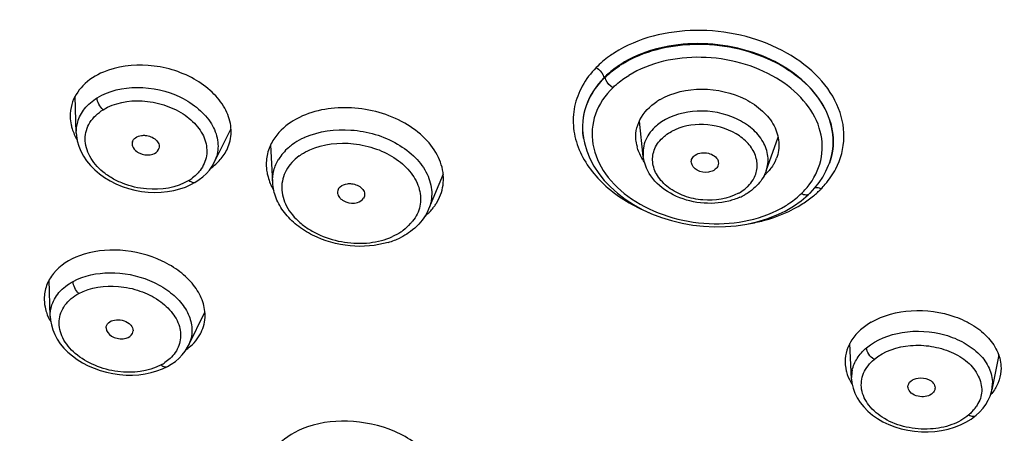
# Model space of a CAD drawing. Units: millimetres. Extents: x 2158 to 2626, y -301 to 292.
# Drawn here: x 2185 to 2213, y 224 to 236 of the extents above; entities that cross this region are included whole.
import ezdxf

# ---------------------------------------------------------------- set-up
doc = ezdxf.new("R2010")
doc.units = ezdxf.units.MM
doc.header["$LTSCALE"] = 19.36
doc.layers.add('1', color=7, linetype='CONTINUOUS')

msp = doc.modelspace()

# ---------------------------------------------------------------- linework, layer by layer
at = {"layer": '1', "color": 7, "linetype": 'Continuous'}
for p, q in [((2186.231, 232.4), (2186.2, 233.464)), ((2190.202, 231.553), (2190.686, 232.513)), ((2202.557, 231.729), (2202.445, 232.746)), ((2200.837, 232.256), (2200.834, 232.274)), ((2200.837, 232.257), (2200.862, 232.124)), ((2206.098, 231.317), (2206.441, 232.281)), ((2188.598, 231.926), (2188.612, 231.962)), ((2191.887, 230.974), (2191.829, 232.063)), ((2207.916, 231.528), (2207.918, 231.536)), ((2196.796, 231.217), (2196.377, 230.206)), ((2194.517, 230.551), (2194.505, 230.527)), ((2196.611, 230.397), (2196.693, 230.554)), ((2207.101, 230.448), (2207.302, 230.618)), ((2207.302, 230.618), (2207.345, 230.659)), ((2206.88, 230.294), (2207.101, 230.448)), ((2185.481, 227.119), (2185.455, 228.178)), ((2185.308, 227.628), (2185.308, 227.6)), ((2185.481, 227.131), (2185.481, 227.143)), ((2189.46, 226.279), (2189.934, 227.241)), ((2187.09, 226.79), (2187.09, 226.786)), ((2208.555, 225.309), (2208.505, 226.344)), ((2212.793, 226.013), (2212.595, 225.005)), ((2188.858, 225.68), (2188.858, 225.68)), ((2208.555, 225.316), (2208.554, 225.363)), ((2208.556, 225.309), (2208.567, 225.204)), ((2210.182, 225.067), (2210.179, 225.095)), ((2212.142, 224.273), (2212.143, 224.274))]:
    msp.add_line(p, q, dxfattribs=at)
for points in [[(2186.232, 232.412), (2186.237, 232.324), (2186.259, 232.174), (2186.3, 232.026), (2186.359, 231.879), (2186.436, 231.737), (2186.529, 231.599), (2186.638, 231.468), (2186.761, 231.344), (2186.897, 231.229), (2187.045, 231.123), (2187.204, 231.026), (2187.373, 230.941), (2187.549, 230.867), (2187.731, 230.806), (2187.918, 230.758), (2188.108, 230.722), (2188.299, 230.7), (2188.489, 230.692), (2188.678, 230.697), (2188.862, 230.716), (2189.041, 230.747), (2189.214, 230.791)], [(2200.862, 232.124), (2200.928, 231.894), (2201.02, 231.67), (2201.136, 231.452), (2201.275, 231.242), (2201.436, 231.04), (2201.616, 230.849), (2201.817, 230.668), (2202.037, 230.5), (2202.275, 230.344), (2202.529, 230.204), (2202.799, 230.079), (2203.081, 229.971), (2203.375, 229.88), (2203.676, 229.807), (2203.984, 229.752), (2204.296, 229.717), (2204.61, 229.702), (2204.923, 229.707), (2205.232, 229.733), (2205.536, 229.779), (2205.83, 229.846), (2206.113, 229.931), (2206.384, 230.034)], [(2189.675, 230.995), (2189.772, 231.06), (2189.88, 231.145), (2189.979, 231.238), (2190.066, 231.338), (2190.141, 231.445), (2190.202, 231.553)], [(2207.726, 231.135), (2207.818, 231.303), (2207.894, 231.475), (2207.917, 231.537)], [(2207.497, 230.82), (2207.619, 230.974), (2207.726, 231.135)], [(2189.214, 230.791), (2189.379, 230.848), (2189.534, 230.917), (2189.675, 230.995)], [(2207.345, 230.659), (2207.36, 230.674), (2207.497, 230.82)], [(2206.384, 230.034), (2206.64, 230.156), (2206.88, 230.294)], [(2185.481, 227.131), (2185.488, 227.017), (2185.513, 226.876), (2185.554, 226.737), (2185.611, 226.6), (2185.683, 226.466), (2185.771, 226.336), (2185.874, 226.211), (2185.99, 226.094), (2186.12, 225.983), (2186.261, 225.881), (2186.413, 225.787), (2186.575, 225.702), (2186.745, 225.628), (2186.921, 225.565), (2187.102, 225.513), (2187.287, 225.473), (2187.475, 225.446), (2187.663, 225.431), (2187.851, 225.43), (2188.035, 225.441), (2188.214, 225.465), (2188.388, 225.501)], [(2188.858, 225.68), (2188.967, 225.744), (2189.084, 225.827), (2189.19, 225.918), (2189.284, 226.016), (2189.367, 226.122), (2189.437, 226.234), (2189.462, 226.281)], [(2188.388, 225.501), (2188.555, 225.549), (2188.713, 225.61), (2188.858, 225.68)], [(2208.567, 225.204), (2208.598, 225.058), (2208.648, 224.914), (2208.716, 224.774), (2208.802, 224.64), (2208.905, 224.512), (2209.024, 224.392), (2209.156, 224.281), (2209.301, 224.179), (2209.458, 224.088), (2209.626, 224.008), (2209.802, 223.94), (2209.986, 223.884), (2210.176, 223.842), (2210.37, 223.813), (2210.567, 223.797), (2210.763, 223.795), (2210.958, 223.807), (2211.15, 223.833), (2211.336, 223.873), (2211.516, 223.927), (2211.688, 223.994)], [(2212.143, 224.273), (2212.244, 224.367), (2212.341, 224.475), (2212.424, 224.588), (2212.491, 224.704), (2212.544, 224.824), (2212.582, 224.945), (2212.595, 225.005)], [(2211.688, 223.994), (2211.85, 224.073), (2212, 224.165), (2212.142, 224.273)]]:
    msp.add_lwpolyline(points, dxfattribs=at)
for centre, radius, start, end in [((2203.577, 231.763), 3.103, 122.525, 123.3185), ((2203.6, 231.716), 3.14, 121.4081, 123.3651), ((2203.948, 231.799), 1.812, 119.7341, 123.5805), ((2203.857, 231.544), 1.411, 123.4308, 130.6876), ((2202.758, 232.564), 1.946, 188.5832, 189.0457), ((2189.488, 232.454), 1.204, 333.1686, 343.9495), ((2203.479, 232.299), 1.138, 187.8189, 194.7227), ((2189.271, 232.022), 1.043, 333.277, 344.2053), ((2189.416, 232.49), 1.285, 324.6314, 333.1646), ((2205.338, 232.082), 1.132, 333.5184, 338.9497), ((2193.071, 231.51), 1.37, 184.5012, 190.589), ((2188.765, 232.19), 1.352, 301.6191, 307.1297), ((2205.044, 232.307), 1.505, 311.4294, 314.5114), ((2205.458, 232.355), 2.367, 314.447, 318.9969), ((2205.605, 232.227), 2.172, 318.9953, 323.7778), ((2205.714, 232.72), 2.752, 313.9667, 315.4733), ((2193.463, 231.655), 1.791, 209.2668, 210.4701), ((2204.627, 232.151), 1.749, 293.9214, 299.2264), ((2205.438, 233.044), 3.177, 302.652, 309.5134), ((2205.6, 232.842), 2.918, 309.5813, 312.4777), ((2205.667, 232.769), 2.819, 312.486, 313.9668), ((2195.305, 231.197), 1.531, 320.4944, 324.5271), ((2195.366, 231.153), 1.456, 324.5277, 328.7034), ((2194.585, 231.383), 2.22, 291.273, 295.9517), ((2194.528, 231.532), 2.379, 286.7849, 291.269), ((2188.745, 227.187), 1.203, 326.8426, 333.7289), ((2209.989, 227.574), 1.949, 219.9011, 220.4709), ((2211.516, 227.438), 1.932, 311.1429, 311.6002), ((2188.006, 226.963), 1.405, 298.3071, 303.663), ((2209.477, 225.82), 1.107, 180.0612, 189.8444), ((2209.542, 225.365), 0.988, 167.9499, 180.0717), ((2209.795, 225.943), 1.451, 209.5073, 212.6969), ((2211.631, 225.194), 0.982, 348.9952, 0.1069), ((2211.469, 225.799), 1.437, 319.0784, 321.3982)]:
    msp.add_arc(centre, radius, start, end, dxfattribs=at)
for points, knots in [([(2226.617, 265.821), (2220.141, 265.821), (2210.492, 264.538), (2198.745, 260.197), (2191.105, 255.866), (2184.805, 250.56), (2180.093, 244.461), (2177.646, 238.821), (2176.712, 234.224), (2176.576, 231.92), (2176.589, 230.776)], [0, 0, 0, 0, 0.288747, 0.42652, 0.556762, 0.678352, 0.791398, 0.897502, 0.948992, 1, 1, 1, 1]), ([(2180.605, 233.837), (2181.08, 235.732), (2182.556, 239.511), (2186.059, 244.687), (2190.794, 249.33), (2196.588, 253.325), (2203.28, 256.551), (2213.233, 259.755), (2221.245, 260.704), (2226.617, 260.704)], [0, 0, 0, 0, 0.102916, 0.211412, 0.327039, 0.450246, 0.580631, 0.717004, 1, 1, 1, 1]), ([(2208.102, 231.371), (2208.247, 231.649), (2208.417, 232.29), (2208.186, 233.285), (2207.532, 234.161), (2206.557, 234.841), (2205.361, 235.27), (2203.696, 235.452), (2202.405, 235.146), (2201.726, 234.71)], [0, 0, 0, 0, 0.102847, 0.207895, 0.323748, 0.452967, 0.592378, 0.73536, 1, 1, 1, 1]), ([(2207.917, 231.533), (2208.011, 231.795), (2208.081, 232.384), (2207.775, 233.25), (2207.128, 233.998), (2206.22, 234.57), (2205.137, 234.921), (2203.651, 235.051), (2202.511, 234.768), (2201.907, 234.38)], [0, 0, 0, 0, 0.101777, 0.208229, 0.326145, 0.456597, 0.595941, 0.737833, 1, 1, 1, 1]), ([(2201.963, 234.397), (2202.572, 234.77), (2203.705, 235.039), (2205.179, 234.899), (2206.249, 234.546), (2207.143, 233.976), (2207.779, 233.235), (2208.079, 232.378), (2208.01, 231.796), (2207.918, 231.536)], [0, 0, 0, 0, 0.2635, 0.40544, 0.544525, 0.674577, 0.792127, 0.898364, 1, 1, 1, 1]), ([(2201.726, 234.71), (2201.677, 234.679), (2201.492, 234.553), (2201.319, 234.407), (2201.202, 234.288)], [0, 0, 0, 0, 0.256895, 1, 1, 1, 1]), ([(2207.357, 230.943), (2207.523, 231.17), (2207.761, 231.703), (2207.683, 232.594), (2207.194, 233.403), (2206.389, 234.043), (2205.364, 234.467), (2203.903, 234.68), (2202.752, 234.437), (2202.141, 234.064)], [0, 0, 0, 0, 0.105106, 0.209, 0.322155, 0.449262, 0.588057, 0.731896, 1, 1, 1, 1]), ([(2226.617, 192.184), (2218.833, 192.21), (2207.237, 193.742), (2193.103, 198.94), (2183.895, 204.128), (2176.284, 210.483), (2170.566, 217.798), (2166.993, 225.818), (2166.181, 231.479), (2166.182, 234.243)], [0, 0, 0, 0, 0.288471, 0.426183, 0.556447, 0.67814, 0.791337, 0.897556, 1, 1, 1, 1]), ([(2226.617, 192.262), (2218.834, 192.262), (2207.238, 193.797), (2193.105, 198.987), (2183.898, 204.169), (2176.288, 210.518), (2170.569, 217.826), (2166.999, 225.835), (2166.182, 231.486), (2166.182, 234.243)], [0, 0, 0, 0, 0.288575, 0.426339, 0.556637, 0.678347, 0.79154, 0.897753, 1, 1, 1, 1]), ([(2190.645, 232.121), (2190.69, 232.28), (2190.712, 232.633), (2190.524, 233.149), (2190.148, 233.611), (2189.435, 234.121), (2188.338, 234.441), (2187.412, 234.33), (2187.011, 234.159)], [0, 0, 0, 0, 0.100479, 0.207568, 0.326215, 0.456621, 0.735089, 1, 1, 1, 1]), ([(2201.202, 234.288), (2201.047, 234.13), (2200.78, 233.782), (2200.549, 233.174), (2200.52, 232.531), (2200.632, 232.116), (2200.715, 231.918)], [0, 0, 0, 0, 0.259503, 0.505814, 0.748944, 1, 1, 1, 1]), ([(2201.202, 234.288), (2201.289, 234.241), (2201.385, 234.14), (2201.42, 234.018), (2201.423, 233.99)], [0, 0, 0, 0, 0.782134, 1, 1, 1, 1]), ([(2201.872, 234.356), (2201.831, 234.329), (2201.672, 234.219), (2201.524, 234.093), (2201.423, 233.991)], [0, 0, 0, 0, 0.256133, 1, 1, 1, 1]), ([(2201.464, 234.011), (2201.494, 234.041), (2201.623, 234.16), (2201.763, 234.266), (2201.873, 234.338)], [0, 0, 0, 0, 0.244619, 1, 1, 1, 1]), ([(2226.617, 191.539), (2224.624, 191.521), (2220.646, 191.677), (2214.734, 192.286), (2208.932, 193.297), (2201.504, 195.146), (2192.801, 198.334), (2183.503, 203.545), (2175.808, 209.945), (2170.028, 217.33), (2166.427, 225.423), (2165.581, 231.131), (2165.584, 233.916)], [0, 0, 0, 0, 0.073121, 0.145906, 0.217986, 0.289029, 0.426619, 0.556737, 0.678323, 0.791536, 0.897806, 1, 1, 1, 1]), ([(2187.011, 234.159), (2186.794, 234.067), (2186.405, 233.824), (2186.16, 233.427), (2186.102, 233.226)], [0, 0, 0, 0, 0.52878, 1, 1, 1, 1]), ([(2201.423, 233.99), (2201.199, 233.763), (2200.84, 233.224), (2200.786, 232.574), (2200.834, 232.274)], [0, 0, 0, 0, 0.511864, 1, 1, 1, 1]), ([(2200.834, 232.274), (2200.788, 232.579), (2200.852, 233.242), (2201.23, 233.784), (2201.464, 234.011)], [0, 0, 0, 0, 0.486787, 1, 1, 1, 1]), ([(2201.682, 233.709), (2201.596, 233.758), (2201.501, 233.86), (2201.466, 233.983), (2201.464, 234.011)], [0, 0, 0, 0, 0.781611, 1, 1, 1, 1]), ([(2201.682, 233.709), (2201.716, 233.742), (2201.858, 233.873), (2202.016, 233.987), (2202.141, 234.064)], [0, 0, 0, 0, 0.243454, 1, 1, 1, 1]), ([(2186.834, 233.417), (2187.171, 233.626), (2188.022, 233.808), (2189.058, 233.574), (2189.755, 233.126), (2190.138, 232.703), (2190.332, 232.219), (2190.316, 231.886), (2190.275, 231.738)], [0, 0, 0, 0, 0.257513, 0.53536, 0.669275, 0.791479, 0.899708, 1, 1, 1, 1]), ([(2201.682, 233.709), (2201.465, 233.496), (2201.111, 232.987), (2201.033, 232.047), (2201.442, 231.157), (2202.222, 230.438), (2203.267, 229.951), (2204.79, 229.681), (2206.014, 229.915), (2206.656, 230.31)], [0, 0, 0, 0, 0.109064, 0.212676, 0.323118, 0.44767, 0.585516, 0.729918, 1, 1, 1, 1]), ([(2203.049, 233.373), (2203.405, 233.576), (2204.267, 233.76), (2205.315, 233.524), (2205.996, 233.07), (2206.345, 232.641), (2206.499, 232.151), (2206.45, 231.821), (2206.394, 231.675)], [0, 0, 0, 0, 0.266135, 0.54558, 0.675117, 0.792085, 0.898061, 1, 1, 1, 1]), ([(2192.334, 206.22), (2190.029, 207.951), (2185.925, 211.754), (2182.24, 217.591), (2180.549, 222.488), (2179.9, 226.186), (2179.87, 229.913), (2180.252, 232.365), (2180.539, 233.57)], [0, 0, 0, 0, 0.274169, 0.526682, 0.647105, 0.7651, 0.882185, 1, 1, 1, 1]), ([(2186.272, 232.718), (2186.311, 232.857), (2186.458, 233.135), (2186.698, 233.333), (2186.834, 233.417)], [0, 0, 0, 0, 0.475317, 1, 1, 1, 1]), ([(2187.004, 233.074), (2186.952, 233.117), (2186.874, 233.225), (2186.832, 233.355), (2186.834, 233.417)], [0, 0, 0, 0, 0.518942, 1, 1, 1, 1]), ([(2187.004, 233.074), (2187.33, 233.275), (2187.962, 233.389), (2188.749, 233.24), (2189.305, 232.986), (2189.733, 232.619), (2189.988, 232.169), (2190.008, 231.681), (2189.861, 231.398), (2189.762, 231.282)], [0, 0, 0, 0, 0.263352, 0.408901, 0.549681, 0.677733, 0.791093, 0.895346, 1, 1, 1, 1]), ([(2189.474, 231.039), (2189.12, 230.822), (2188.425, 230.715), (2187.682, 230.893), (2187.269, 231.09), (2186.921, 231.327), (2186.595, 231.694), (2186.437, 232.227), (2186.593, 232.743), (2186.855, 232.981), (2187.004, 233.074)], [0, 0, 0, 0, 0.263073, 0.409483, 0.48206, 0.551588, 0.676313, 0.785097, 0.888658, 1, 1, 1, 1]), ([(2196.693, 230.554), (2196.77, 230.729), (2196.85, 231.129), (2196.687, 231.737), (2196.282, 232.283), (2195.469, 232.882), (2194.191, 233.239), (2193.115, 233.077), (2192.66, 232.854)], [0, 0, 0, 0, 0.101036, 0.206268, 0.322912, 0.452534, 0.732951, 1, 1, 1, 1]), ([(2202.352, 232.145), (2202.337, 232.253), (2202.34, 232.476), (2202.489, 232.915), (2202.748, 233.177), (2202.946, 233.309)], [0, 0, 0, 0, 0.239014, 0.479899, 1, 1, 1, 1]), ([(2192.66, 232.854), (2192.578, 232.814), (2192.282, 232.648), (2192.025, 232.402), (2191.895, 232.189)], [0, 0, 0, 0, 0.267888, 1, 1, 1, 1]), ([(2206.099, 231.318), (2206.145, 231.449), (2206.18, 231.745), (2206.025, 232.179), (2205.697, 232.554), (2205.074, 232.94), (2204.136, 233.119), (2203.378, 232.92), (2203.079, 232.722)], [0, 0, 0, 0, 0.101919, 0.208659, 0.326989, 0.457946, 0.738031, 1, 1, 1, 1]), ([(2186.085, 232.637), (2186.093, 232.6), (2186.132, 232.451), (2186.195, 232.308), (2186.254, 232.207)], [0, 0, 0, 0, 0.242899, 1, 1, 1, 1]), ([(2192.813, 232.279), (2193.222, 232.461), (2194.17, 232.585), (2195.291, 232.259), (2196.001, 231.729), (2196.356, 231.25), (2196.505, 230.717), (2196.443, 230.365), (2196.378, 230.209)], [0, 0, 0, 0, 0.268493, 0.548203, 0.677388, 0.793882, 0.899159, 1, 1, 1, 1]), ([(2202.936, 232.614), (2202.807, 232.502), (2202.592, 232.233), (2202.54, 231.889), (2202.557, 231.73)], [0, 0, 0, 0, 0.516587, 1, 1, 1, 1]), ([(2205.718, 231.053), (2205.781, 231.156), (2205.865, 231.395), (2205.808, 231.78), (2205.584, 232.126), (2205.099, 232.505), (2204.307, 232.719), (2203.645, 232.595), (2203.368, 232.446)], [0, 0, 0, 0, 0.103969, 0.20835, 0.322403, 0.449767, 0.729657, 1, 1, 1, 1]), ([(2187.849, 232.147), (2187.863, 232.195), (2187.938, 232.289), (2188.047, 232.324), (2188.107, 232.332)], [0, 0, 0, 0, 0.456577, 1, 1, 1, 1]), ([(2188.107, 232.332), (2188.144, 232.338), (2188.291, 232.342), (2188.443, 232.284), (2188.524, 232.209)], [0, 0, 0, 0, 0.254266, 1, 1, 1, 1]), ([(2188.524, 232.209), (2188.56, 232.176), (2188.617, 232.1), (2188.623, 232.002), (2188.612, 231.962)], [0, 0, 0, 0, 0.533323, 1, 1, 1, 1]), ([(2192.813, 232.279), (2192.781, 232.264), (2192.658, 232.206), (2192.541, 232.135), (2192.459, 232.075)], [0, 0, 0, 0, 0.257078, 1, 1, 1, 1]), ([(2205.296, 230.668), (2204.991, 230.502), (2204.43, 230.416), (2203.74, 230.566), (2203.28, 230.806), (2202.948, 231.146), (2202.793, 231.559), (2202.863, 231.982), (2203.04, 232.203), (2203.147, 232.295)], [0, 0, 0, 0, 0.273555, 0.417745, 0.554078, 0.676522, 0.785366, 0.889088, 1, 1, 1, 1]), ([(2203.147, 232.295), (2203.163, 232.309), (2203.233, 232.365), (2203.308, 232.414), (2203.368, 232.446)], [0, 0, 0, 0, 0.24356, 1, 1, 1, 1]), ([(2187.842, 232.087), (2187.842, 232.067), (2187.857, 231.98), (2187.92, 231.909), (2187.973, 231.869)], [0, 0, 0, 0, 0.228737, 1, 1, 1, 1]), ([(2188.355, 231.776), (2188.382, 231.78), (2188.476, 231.801), (2188.566, 231.864), (2188.598, 231.926)], [0, 0, 0, 0, 0.282482, 1, 1, 1, 1]), ([(2191.895, 232.189), (2191.824, 232.071), (2191.716, 231.815), (2191.694, 231.538), (2191.705, 231.402)], [0, 0, 0, 0, 0.502622, 1, 1, 1, 1]), ([(2192.459, 232.075), (2192.418, 232.045), (2192.265, 231.924), (2192.134, 231.773), (2192.059, 231.65)], [0, 0, 0, 0, 0.261075, 1, 1, 1, 1]), ([(2192.957, 231.919), (2193.344, 232.093), (2194.028, 232.165), (2194.872, 231.971), (2195.447, 231.683), (2195.886, 231.284), (2196.104, 230.872), (2196.153, 230.537), (2196.136, 230.294), (2196.061, 230.059), (2195.963, 229.926), (2195.909, 229.862)], [0, 0, 0, 0, 0.272052, 0.415859, 0.553755, 0.679622, 0.791651, 0.843978, 0.895166, 0.946522, 1, 1, 1, 1]), ([(2202.587, 231.575), (2202.563, 231.609), (2202.474, 231.744), (2202.409, 231.895), (2202.379, 232.01)], [0, 0, 0, 0, 0.259513, 1, 1, 1, 1]), ([(2187.973, 231.869), (2188, 231.85), (2188.115, 231.783), (2188.256, 231.762), (2188.355, 231.776)], [0, 0, 0, 0, 0.245284, 1, 1, 1, 1]), ([(2190.108, 231.395), (2190.143, 231.42), (2190.275, 231.522), (2190.392, 231.646), (2190.464, 231.747)], [0, 0, 0, 0, 0.259284, 1, 1, 1, 1]), ([(2191.887, 230.977), (2191.881, 231.093), (2191.904, 231.33), (2191.998, 231.549), (2192.059, 231.65)], [0, 0, 0, 0, 0.497093, 1, 1, 1, 1]), ([(2192.648, 231.742), (2192.498, 231.631), (2192.239, 231.361), (2192.099, 230.813), (2192.262, 230.256), (2192.593, 229.87), (2192.944, 229.615), (2193.364, 229.396), (2193.95, 229.229), (2194.668, 229.21), (2195.129, 229.327), (2195.335, 229.419)], [0, 0, 0, 0, 0.110858, 0.213577, 0.32087, 0.441975, 0.508466, 0.578039, 0.722284, 0.865929, 1, 1, 1, 1]), ([(2192.648, 231.741), (2192.671, 231.758), (2192.769, 231.825), (2192.875, 231.882), (2192.957, 231.919)], [0, 0, 0, 0, 0.243341, 1, 1, 1, 1]), ([(2200.715, 231.918), (2200.882, 231.521), (2201.47, 230.766), (2202.281, 230.293), (2202.735, 230.108)], [0, 0, 0, 0, 0.467968, 1, 1, 1, 1]), ([(2205.017, 230.443), (2204.754, 230.377), (2204.198, 230.347), (2203.42, 230.571), (2202.799, 231.035), (2202.584, 231.501), (2202.558, 231.73)], [0, 0, 0, 0, 0.26447, 0.529165, 0.775206, 1, 1, 1, 1]), ([(2203.942, 231.548), (2203.936, 231.589), (2203.953, 231.68), (2204.017, 231.744), (2204.055, 231.769)], [0, 0, 0, 0, 0.476902, 1, 1, 1, 1]), ([(2204.055, 231.769), (2204.107, 231.804), (2204.236, 231.845), (2204.481, 231.833), (2204.669, 231.716), (2204.71, 231.606)], [0, 0, 0, 0, 0.252114, 0.526311, 1, 1, 1, 1]), ([(2204.434, 231.276), (2204.326, 231.261), (2204.115, 231.289), (2203.954, 231.459), (2203.942, 231.548)], [0, 0, 0, 0, 0.548393, 1, 1, 1, 1]), ([(2204.709, 231.459), (2204.705, 231.448), (2204.681, 231.4), (2204.642, 231.362), (2204.608, 231.339)], [0, 0, 0, 0, 0.237884, 1, 1, 1, 1]), ([(2206.351, 231.577), (2206.335, 231.546), (2206.266, 231.422), (2206.175, 231.31), (2206.099, 231.234)], [0, 0, 0, 0, 0.243203, 1, 1, 1, 1]), ([(2207.675, 230.791), (2207.718, 230.835), (2207.88, 231.013), (2208.019, 231.213), (2208.102, 231.371)], [0, 0, 0, 0, 0.256569, 1, 1, 1, 1]), ([(2189.762, 231.282), (2189.749, 231.267), (2189.694, 231.205), (2189.631, 231.15), (2189.581, 231.112)], [0, 0, 0, 0, 0.243977, 1, 1, 1, 1]), ([(2191.724, 231.258), (2191.732, 231.217), (2191.771, 231.051), (2191.838, 230.892), (2191.901, 230.779)], [0, 0, 0, 0, 0.243177, 1, 1, 1, 1]), ([(2204.608, 231.339), (2204.596, 231.331), (2204.542, 231.3), (2204.481, 231.283), (2204.434, 231.276)], [0, 0, 0, 0, 0.236373, 1, 1, 1, 1]), ([(2206.098, 231.317), (2206.08, 231.268), (2205.995, 231.074), (2205.856, 230.905), (2205.735, 230.801)], [0, 0, 0, 0, 0.246128, 1, 1, 1, 1]), ([(2189.474, 231.039), (2189.491, 231.025), (2189.548, 230.985), (2189.633, 230.97), (2189.675, 230.995)], [0, 0, 0, 0, 0.311235, 1, 1, 1, 1]), ([(2195.215, 229.254), (2194.863, 229.147), (2194.103, 229.088), (2193.196, 229.342), (2192.579, 229.73), (2192.214, 230.092), (2191.967, 230.513), (2191.896, 230.824), (2191.888, 230.977)], [0, 0, 0, 0, 0.261579, 0.528564, 0.656324, 0.77712, 0.891048, 1, 1, 1, 1]), ([(2193.784, 230.801), (2193.796, 230.82), (2193.862, 230.898), (2193.967, 230.934), (2194.045, 230.943)], [0, 0, 0, 0, 0.224594, 1, 1, 1, 1]), ([(2194.045, 230.943), (2194.082, 230.947), (2194.229, 230.946), (2194.379, 230.885), (2194.455, 230.808)], [0, 0, 0, 0, 0.259105, 1, 1, 1, 1]), ([(2194.455, 230.808), (2194.489, 230.773), (2194.542, 230.691), (2194.535, 230.591), (2194.517, 230.551)], [0, 0, 0, 0, 0.528063, 1, 1, 1, 1]), ([(2205.296, 230.668), (2205.316, 230.679), (2205.394, 230.724), (2205.467, 230.777), (2205.518, 230.82)], [0, 0, 0, 0, 0.25639, 1, 1, 1, 1]), ([(2205.518, 230.82), (2205.538, 230.838), (2205.612, 230.908), (2205.678, 230.988), (2205.718, 231.053)], [0, 0, 0, 0, 0.2575, 1, 1, 1, 1]), ([(2207.675, 230.791), (2207.661, 230.798), (2207.606, 230.823), (2207.542, 230.834), (2207.499, 230.823)], [0, 0, 0, 0, 0.26969, 1, 1, 1, 1]), ([(2176.589, 230.775), (2176.619, 228.354), (2177.373, 223.434), (2180.471, 216.515), (2185.325, 210.29), (2191.679, 204.958), (2199.276, 200.653), (2210.825, 196.382), (2220.282, 195.118), (2226.617, 195.118)], [0, 0, 0, 0, 0.107476, 0.217746, 0.33308, 0.454943, 0.583732, 0.718768, 1, 1, 1, 1]), ([(2193.755, 230.681), (2193.756, 230.667), (2193.767, 230.607), (2193.803, 230.553), (2193.835, 230.52)], [0, 0, 0, 0, 0.234741, 1, 1, 1, 1]), ([(2193.835, 230.52), (2193.859, 230.495), (2193.977, 230.406), (2194.134, 230.374), (2194.245, 230.386)], [0, 0, 0, 0, 0.236849, 1, 1, 1, 1]), ([(2194.245, 230.386), (2194.273, 230.389), (2194.371, 230.407), (2194.467, 230.466), (2194.505, 230.527)], [0, 0, 0, 0, 0.281105, 1, 1, 1, 1]), ([(2206.656, 230.31), (2206.698, 230.336), (2206.86, 230.442), (2207.012, 230.564), (2207.115, 230.665)], [0, 0, 0, 0, 0.256788, 1, 1, 1, 1]), ([(2207.115, 230.664), (2207.154, 230.643), (2207.231, 230.612), (2207.32, 230.634), (2207.345, 230.659)], [0, 0, 0, 0, 0.557351, 1, 1, 1, 1]), ([(2205.596, 229.791), (2205.739, 229.815), (2206.283, 229.93), (2206.806, 230.15), (2207.152, 230.369)], [0, 0, 0, 0, 0.26221, 1, 1, 1, 1]), ([(2196.376, 230.207), (2196.35, 230.144), (2196.224, 229.896), (2196.024, 229.688), (2195.854, 229.565)], [0, 0, 0, 0, 0.244667, 1, 1, 1, 1]), ([(2195.909, 229.862), (2195.89, 229.838), (2195.807, 229.745), (2195.718, 229.658), (2195.646, 229.598)], [0, 0, 0, 0, 0.245677, 1, 1, 1, 1]), ([(2195.646, 229.598), (2195.623, 229.58), (2195.524, 229.513), (2195.418, 229.456), (2195.335, 229.419)], [0, 0, 0, 0, 0.243466, 1, 1, 1, 1]), ([(2195.854, 229.564), (2195.785, 229.514), (2195.686, 229.452), (2195.583, 229.4), (2195.557, 229.387)], [0, 0, 0, 0, 0.745598, 1, 1, 1, 1]), ([(2186.32, 228.866), (2186.039, 228.761), (2185.646, 228.518), (2185.355, 228.024), (2185.308, 227.758), (2185.308, 227.628)], [0, 0, 0, 0, 0.53197, 0.769226, 1, 1, 1, 1]), ([(2189.94, 227.15), (2189.94, 227.301), (2189.875, 227.619), (2189.615, 228.052), (2189.216, 228.433), (2188.526, 228.844), (2187.524, 229.098), (2186.69, 229.005), (2186.32, 228.866)], [0, 0, 0, 0, 0.099839, 0.209256, 0.330351, 0.461774, 0.738141, 1, 1, 1, 1]), ([(2186.141, 228.13), (2186.459, 228.301), (2187.227, 228.453), (2188.172, 228.269), (2188.841, 227.908), (2189.24, 227.561), (2189.497, 227.155), (2189.562, 226.857), (2189.563, 226.716)], [0, 0, 0, 0, 0.255169, 0.530716, 0.665368, 0.789874, 0.900568, 1, 1, 1, 1]), ([(2185.515, 227.403), (2185.555, 227.551), (2185.721, 227.846), (2185.989, 228.047), (2186.141, 228.13)], [0, 0, 0, 0, 0.468091, 1, 1, 1, 1]), ([(2186.303, 227.78), (2186.252, 227.824), (2186.178, 227.936), (2186.139, 228.066), (2186.141, 228.13)], [0, 0, 0, 0, 0.513095, 1, 1, 1, 1]), ([(2186.303, 227.78), (2186.642, 227.965), (2187.279, 228.049), (2188.063, 227.88), (2188.605, 227.616), (2189.015, 227.246), (2189.249, 226.8), (2189.243, 226.324), (2189.079, 226.06), (2188.976, 225.952)], [0, 0, 0, 0, 0.268872, 0.41597, 0.556554, 0.683155, 0.794254, 0.896111, 1, 1, 1, 1]), ([(2188.672, 225.726), (2188.304, 225.528), (2187.604, 225.449), (2186.764, 225.68), (2186.199, 226.007), (2185.819, 226.459), (2185.686, 226.987), (2185.877, 227.482), (2186.15, 227.697), (2186.303, 227.78)], [0, 0, 0, 0, 0.267921, 0.416213, 0.556432, 0.6791, 0.785879, 0.888293, 1, 1, 1, 1]), ([(2185.346, 227.332), (2185.354, 227.301), (2185.39, 227.176), (2185.445, 227.056), (2185.494, 226.971)], [0, 0, 0, 0, 0.243244, 1, 1, 1, 1]), ([(2209.121, 226.954), (2209.466, 227.154), (2210.296, 227.366), (2211.337, 227.227), (2212.074, 226.879), (2212.506, 226.527), (2212.79, 226.103), (2212.86, 225.783), (2212.86, 225.631)], [0, 0, 0, 0, 0.261622, 0.539672, 0.671386, 0.791957, 0.900408, 1, 1, 1, 1]), ([(2187.09, 226.79), (2187.09, 226.843), (2187.15, 226.962), (2187.34, 227.034), (2187.556, 227.024), (2187.697, 226.96), (2187.754, 226.914)], [0, 0, 0, 0, 0.199378, 0.441492, 0.723411, 1, 1, 1, 1]), ([(2187.754, 226.914), (2187.771, 226.9), (2187.829, 226.846), (2187.867, 226.767), (2187.867, 226.71)], [0, 0, 0, 0, 0.280766, 1, 1, 1, 1]), ([(2209.121, 226.954), (2208.904, 226.829), (2208.528, 226.516), (2208.369, 226.039), (2208.369, 225.819)], [0, 0, 0, 0, 0.531532, 1, 1, 1, 1]), ([(2187.09, 226.786), (2187.092, 226.694), (2187.209, 226.556), (2187.402, 226.482), (2187.521, 226.471), (2187.579, 226.476)], [0, 0, 0, 0, 0.442441, 0.719373, 1, 1, 1, 1]), ([(2187.579, 226.476), (2187.609, 226.479), (2187.711, 226.496), (2187.815, 226.56), (2187.848, 226.627)], [0, 0, 0, 0, 0.287378, 1, 1, 1, 1]), ([(2208.986, 226.217), (2209.271, 226.458), (2210.044, 226.75), (2211.052, 226.688), (2211.795, 226.388), (2212.243, 226.063), (2212.541, 225.655), (2212.613, 225.343), (2212.613, 225.196)], [0, 0, 0, 0, 0.25264, 0.529968, 0.665648, 0.790202, 0.900469, 1, 1, 1, 1]), ([(2209.203, 225.884), (2209.489, 226.127), (2210.083, 226.317), (2210.855, 226.281), (2211.421, 226.123), (2211.903, 225.839), (2212.228, 225.44), (2212.327, 225.046), (2212.273, 224.754), (2212.207, 224.625), (2212.168, 224.563)], [0, 0, 0, 0, 0.264355, 0.405695, 0.544582, 0.674671, 0.79389, 0.898961, 0.948439, 1, 1, 1, 1]), ([(2208.576, 225.571), (2208.602, 225.691), (2208.705, 225.935), (2208.883, 226.129), (2208.986, 226.217)], [0, 0, 0, 0, 0.476507, 1, 1, 1, 1]), ([(2209.203, 225.884), (2209.142, 225.92), (2209.047, 226.022), (2208.988, 226.152), (2208.986, 226.217)], [0, 0, 0, 0, 0.523217, 1, 1, 1, 1]), ([(2188.672, 225.726), (2188.687, 225.713), (2188.739, 225.675), (2188.818, 225.659), (2188.858, 225.68)], [0, 0, 0, 0, 0.309614, 1, 1, 1, 1]), ([(2188.976, 225.952), (2188.962, 225.938), (2188.902, 225.88), (2188.836, 225.829), (2188.784, 225.794)], [0, 0, 0, 0, 0.243036, 1, 1, 1, 1]), ([(2211.933, 224.283), (2211.788, 224.162), (2211.431, 223.965), (2210.804, 223.849), (2210.132, 223.902), (2209.509, 224.131), (2209.044, 224.514), (2208.799, 224.999), (2208.865, 225.513), (2209.076, 225.776), (2209.203, 225.884)], [0, 0, 0, 0, 0.122319, 0.258441, 0.408469, 0.554344, 0.682046, 0.79116, 0.891437, 1, 1, 1, 1]), ([(2208.386, 225.631), (2208.392, 225.597), (2208.422, 225.456), (2208.479, 225.322), (2208.532, 225.228)], [0, 0, 0, 0, 0.243926, 1, 1, 1, 1]), ([(2210.179, 225.095), (2210.179, 225.156), (2210.258, 225.291), (2210.396, 225.336), (2210.472, 225.346)], [0, 0, 0, 0, 0.443721, 1, 1, 1, 1]), ([(2210.767, 225.305), (2210.821, 225.281), (2210.914, 225.219), (2210.96, 225.112), (2210.96, 225.063)], [0, 0, 0, 0, 0.545679, 1, 1, 1, 1]), ([(2212.806, 225.291), (2212.794, 225.256), (2212.742, 225.118), (2212.663, 224.99), (2212.593, 224.902)], [0, 0, 0, 0, 0.243944, 1, 1, 1, 1]), ([(2210.474, 224.82), (2210.402, 224.835), (2210.274, 224.888), (2210.19, 225.008), (2210.182, 225.067)], [0, 0, 0, 0, 0.550904, 1, 1, 1, 1]), ([(2210.952, 225.008), (2210.936, 224.957), (2210.854, 224.861), (2210.739, 224.823), (2210.676, 224.813)], [0, 0, 0, 0, 0.452555, 1, 1, 1, 1]), ([(2212.168, 224.563), (2212.158, 224.547), (2212.114, 224.481), (2212.063, 224.419), (2212.022, 224.374)], [0, 0, 0, 0, 0.240708, 1, 1, 1, 1]), ([(2211.933, 224.283), (2211.968, 224.261), (2212.039, 224.233), (2212.118, 224.252), (2212.143, 224.273)], [0, 0, 0, 0, 0.559595, 1, 1, 1, 1]), ([(2196.805, 222.132), (2196.804, 222.295), (2196.729, 222.642), (2196.43, 223.109), (2195.976, 223.513), (2195.193, 223.941), (2194.07, 224.184), (2193.145, 224.051), (2192.74, 223.883)], [0, 0, 0, 0, 0.09813, 0.206239, 0.326853, 0.458623, 0.737025, 1, 1, 1, 1]), ([(2192.74, 223.883), (2192.449, 223.762), (2192.046, 223.498), (2191.748, 222.979), (2191.7, 222.702), (2191.701, 222.567)], [0, 0, 0, 0, 0.53409, 0.770927, 1, 1, 1, 1])]:
    msp.add_open_spline(points, degree=3, knots=knots, dxfattribs=at)
for points in [[(2186.102, 233.226), (2186.069, 233.109), (2186.054, 232.986), (2186.057, 232.865)], [(2186.057, 232.865), (2186.059, 232.789), (2186.069, 232.712), (2186.085, 232.637)], [(2186.232, 232.412), (2186.23, 232.515), (2186.244, 232.619), (2186.272, 232.718)], [(2187.849, 232.147), (2187.844, 232.128), (2187.841, 232.107), (2187.842, 232.087)], [(2204.71, 231.606), (2204.726, 231.56), (2204.727, 231.505), (2204.709, 231.459)], [(2193.784, 230.801), (2193.763, 230.766), (2193.752, 230.722), (2193.755, 230.681)], [(2205.735, 230.801), (2205.657, 230.733), (2205.571, 230.675), (2205.481, 230.624)], [(2205.336, 230.552), (2205.234, 230.506), (2205.126, 230.47), (2205.017, 230.443)], [(2196.269, 230.004), (2196.348, 230.07), (2196.421, 230.143), (2196.487, 230.223)], [(2185.308, 227.6), (2185.311, 227.51), (2185.324, 227.419), (2185.346, 227.332)], [(2185.481, 227.143), (2185.48, 227.231), (2185.492, 227.319), (2185.515, 227.403)], [(2189.824, 226.654), (2189.899, 226.807), (2189.94, 226.981), (2189.94, 227.15)], [(2187.848, 226.627), (2187.86, 226.653), (2187.867, 226.682), (2187.867, 226.71)], [(2189.563, 226.716), (2189.563, 226.567), (2189.528, 226.414), (2189.462, 226.281)], [(2189.39, 226.156), (2189.456, 226.203), (2189.519, 226.257), (2189.577, 226.314)], [(2189.577, 226.314), (2189.643, 226.38), (2189.702, 226.452), (2189.753, 226.529)], [(2212.86, 225.631), (2212.86, 225.516), (2212.841, 225.4), (2212.806, 225.291)], [(2210.472, 225.346), (2210.57, 225.36), (2210.677, 225.346), (2210.767, 225.305)], [(2210.96, 225.063), (2210.96, 225.044), (2210.957, 225.026), (2210.952, 225.008)], [(2210.676, 224.813), (2210.61, 224.803), (2210.54, 224.806), (2210.474, 224.82)], [(2212.022, 224.374), (2211.993, 224.343), (2211.964, 224.312), (2211.933, 224.283)]]:
    msp.add_open_spline(points, degree=3, dxfattribs=at)

doc.saveas('drawing.dxf')
